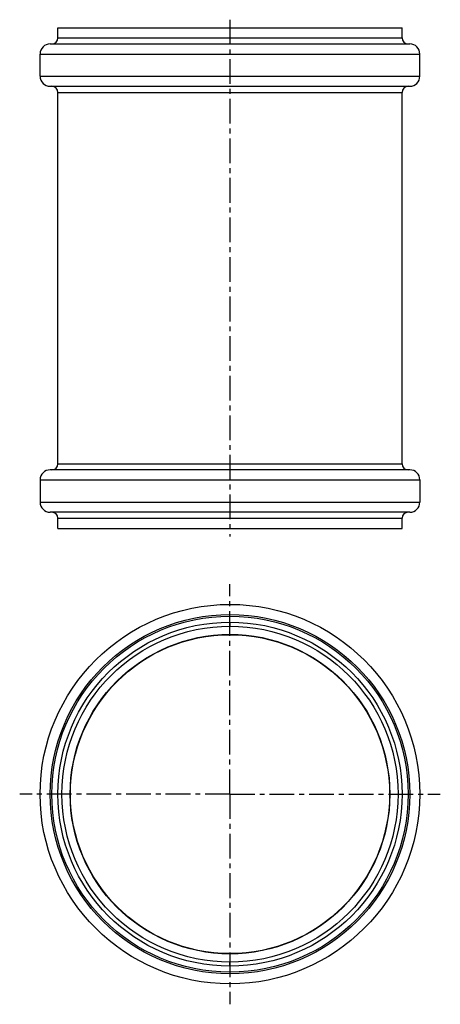
# Model space of a CAD drawing. Units: millimetres. Extents: x 141 to 245, y -41 to 203.
import ezdxf

# ---------------------------------------------------------------- set-up
doc = ezdxf.new("R2010")
doc.units = ezdxf.units.MM
doc.header["$LTSCALE"] = 16.335
doc.linetypes.add('CENTER', pattern=[0.6, 0.375, -0.075, 0.075, -0.075])
doc.layers.get('0').update_dxf_attribs({"linetype": 'CONTINUOUS'})
doc.layers.add('AXES', color=7, linetype='CONTINUOUS')

msp = doc.modelspace()

# ---------------------------------------------------------------- linework, layer by layer
at = {"color": 7, "linetype": 'Continuous'}
for p, q in [((150.21, 198.73), (150.21, 201.23)), ((150.21, 201.23), (235.41, 201.23)), ((235.41, 198.73), (235.41, 201.23)), ((148.31, 197.23), (237.31, 197.23)), ((145.81, 189.23), (145.81, 194.73)), ((239.81, 189.23), (239.81, 194.73)), ((148.31, 186.73), (237.31, 186.73)), ((150.21, 93.23), (150.21, 185.23)), ((235.41, 93.23), (235.41, 185.23)), ((237.31, 91.73), (148.31, 91.73)), ((145.81, 89.23), (145.81, 83.73)), ((239.81, 89.23), (239.81, 83.73)), ((237.31, 81.23), (148.31, 81.23)), ((150.21, 77.23), (150.21, 79.73)), ((235.41, 77.23), (235.41, 79.73)), ((150.21, 77.23), (235.41, 77.23))]:
    msp.add_line(p, q, dxfattribs=at)
at = {"color": 9, "linetype": 'Continuous'}
for p, q in [((150.21, 198.73), (235.41, 198.73)), ((145.81, 194.73), (239.81, 194.73)), ((145.81, 189.23), (239.81, 189.23)), ((150.21, 185.23), (235.41, 185.23)), ((150.21, 93.23), (235.41, 93.23)), ((145.81, 89.23), (239.81, 89.23)), ((145.81, 83.73), (239.81, 83.73)), ((150.21, 79.73), (235.41, 79.73)), ((192.81, 53.99), (192.81, 52.99)), ((192.81, -31.21), (192.81, -30.21))]:
    msp.add_line(p, q, dxfattribs=at)
at = {"color": 7, "linetype": 'Continuous'}
for radius in [47, 42.6, 41.6]:
    msp.add_circle((192.81, 11.39), radius, dxfattribs=at)
at = {"color": 9, "linetype": 'Continuous'}
for radius in [44.5, 44.1]:
    msp.add_circle((192.81, 11.39), radius, dxfattribs=at)
at = {"color": 7, "linetype": 'Continuous'}
for centre, radius, start, end in [((148.71, 198.73), 1.5, 270, 360), ((236.91, 198.73), 1.5, 180, 270), ((148.31, 194.73), 2.5, 90, 180), ((237.31, 194.73), 2.5, 0, 90), ((148.31, 189.23), 2.5, 180, 270), ((237.31, 189.23), 2.5, 270, 360), ((148.71, 185.23), 1.5, 0, 90), ((236.91, 185.23), 1.5, 90, 180), ((148.71, 93.23), 1.5, 270, 360), ((236.91, 93.23), 1.5, 180, 270), ((148.31, 89.23), 2.5, 90, 180), ((237.31, 89.23), 2.5, 0, 90), ((148.31, 83.73), 2.5, 180, 270), ((237.31, 83.73), 2.5, 270, 360), ((148.71, 79.73), 1.5, 0, 90), ((236.91, 79.73), 1.5, 90, 180)]:
    msp.add_arc(centre, radius, start, end, dxfattribs=at)
at = {"layer": 'AXES', "color": 7, "linetype": 'CENTER'}
for p, q in [((192.81, 203.23), (192.81, 75.23)), ((192.81, 11.39), (192.81, 63.44)), ((192.81, 11.39), (140.76, 11.39)), ((192.81, 11.39), (192.81, -40.67)), ((192.81, 11.39), (244.87, 11.39))]:
    msp.add_line(p, q, dxfattribs=at)
at = {"layer": 'AXES', "color": 9, "linetype": 'Continuous'}
msp.add_circle((192.81, 11.39), 39.57, dxfattribs=at)
at = {"layer": 'AXES', "color": 7, "linetype": 'Continuous'}
msp.add_circle((192.81, 11.39), 39.5, dxfattribs=at)

doc.saveas('drawing.dxf')
